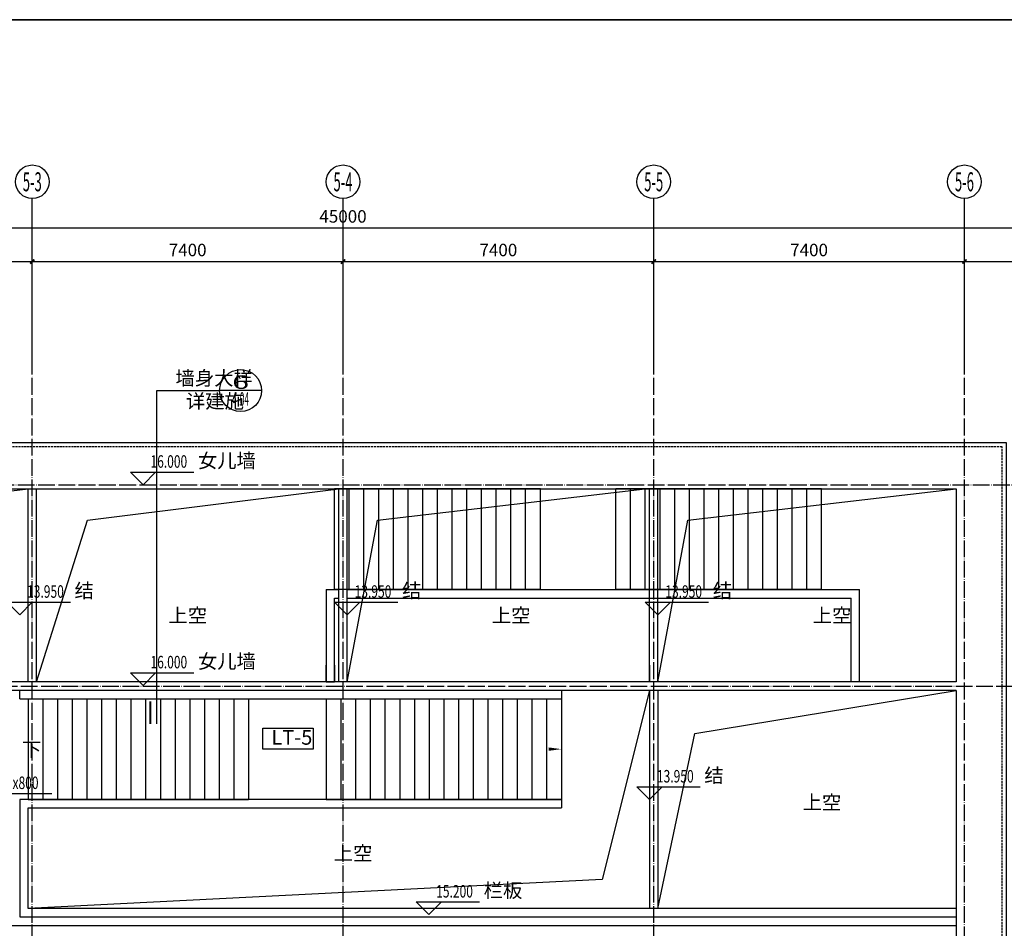
# Model space of a CAD drawing. Extents: x -977719 to 1504422, y -3543325 to -15798.
# Drawn here: x -879717 to -856267, y -3068743 to -3047092 of the extents above; entities that cross this region are included whole.
import ezdxf
from ezdxf.enums import TextEntityAlignment as Align

# ---------------------------------------------------------------- set-up
doc = ezdxf.new("R2010")
doc.units = 0
doc.header["$LTSCALE"] = 200
doc.linetypes.add('DASH', pattern=[0.35, 0.25, -0.1])
doc.linetypes.add('DOTE', pattern=[2.42, 2, -0.2, 0.02, -0.2])
for name, color, linetype in [('A-EQPM-PLUM', 161, 'Continuous'), ('A-FLOR-OPEN', 4, 'Continuous'), ('A-ROOF-OTLN', 7, 'Continuous'), ('AXIS', 3, 'Continuous'), ('AXIS_TEXT', 7, 'Continuous'), ('DIM_ELEV', 3, 'Continuous'), ('DIM_IDEN', 3, 'Continuous'), ('DIM_LEAD', 3, 'Continuous'), ('DIM_SYMB', 3, 'Continuous'), ('DOTE', 251, 'Continuous'), ('PUB_TEXT', 7, 'Continuous'), ('RAWEN平面图-设备', 10, 'Continuous'), ('STAIR', 153, 'Continuous'), ('家具', 156, 'Continuous'), ('细线', 251, 'Continuous')]:
    doc.layers.add(name, color=color, linetype=linetype)
doc.layers.add('yichutu', color=7, linetype='Continuous', true_color=0xffffff, plot=False)
doc.styles.add('_TCH_AXIS', font='COMPLEX', dxfattribs={"bigfont": 'GBCBIG'})
doc.styles.add('_TCH_DIM', font='SIMPLEX', dxfattribs={"bigfont": 'GBCBIG'})
doc.styles.add('_TCH_DIM_T3', font='SIMPLEX', dxfattribs={"width": 0.705882, "bigfont": 'GBCBIG'})
doc.styles.add('_TCH_LABEL', font='COMPLEX', dxfattribs={"bigfont": 'GBCBIG'})
doc.styles.add('COMPLEX', font='COMPLEX')
doc.styles.get("Standard").update_dxf_attribs({"font": 'gbenor.shx', "bigfont": 'gbcbig.shx'})
doc.dimstyles.new('_TCH_ARCH&&100', dxfattribs={"dimtxt": 297.5, "dimasz": 100, "dimexe": 250, "dimexo": 300, "dimgap": 126.25, "dimtad": 1, "dimdec": 0, "dimzin": 0, "dimdsep": 46, "dimtxsty": '_TCH_DIM_T3', "dimblk": 'ARCHTICK', "dimcen": 0.09, "dimclrt": 7, "dimazin": 2, "dimtfac": 1, "dimtdec": 0, "dimtix": 1, "dimtmove": 2, "dimatfit": 3, "dimfxl": 1, "dimtolj": 1, "dimtzin": 0, "dimarcsym": 0})

# ---------------------------------------------------------------- blocks, each defined once
blk = doc.blocks.new('yct-841-594-84100-59400-100-1000.0')
at = {"layer": 'yichutu', "color": 7, "true_color": 0xffffff}
blk.add_lwpolyline([(0, 0), (0, 59400), (84100, 59400), (84100, 0)], close=True, dxfattribs=at)
blk = doc.blocks.new('_ArchTick')
at = {"color": 0, "linetype": 'ByBlock', "const_width": 0.4}
blk.add_lwpolyline([(-0.5, -0.5), (0.5, 0.5)], dxfattribs=at)
blk = doc.blocks.new('*D3611')
at = {"layer": 'AXIS', "color": 0, "lineweight": -2, "transparency": 16777216}
for p, q in [((-886817, -3055015), (-886817, -3052605)), ((-879417, -3055015), (-879417, -3052605)), ((-886817, -3052855), (-879417, -3052855))]:
    blk.add_line(p, q, dxfattribs=at)
at = {"layer": 'Defpoints', "color": 0, "transparency": 16777216}
for p in [(-879417, -3052855), (-886817, -3055315), (-879417, -3055315)]:
    blk.add_point(p, dxfattribs=at)
at = {"layer": 'AXIS', "color": 0, "lineweight": -2, "transparency": 16777216, "xscale": 100, "yscale": 100, "zscale": 100, "rotation": 180}
blk.add_blockref('_ArchTick', (-886817, -3052855), dxfattribs=at)
at = {"layer": 'AXIS', "color": 0, "lineweight": -2, "transparency": 16777216, "xscale": 100, "yscale": 100, "zscale": 100}
blk.add_blockref('_ArchTick', (-879417, -3052855), dxfattribs=at)
at = {"layer": 'AXIS', "color": 7, "transparency": 16777216, "insert": (-883117, -3052580), "char_height": 297.5, "attachment_point": 5, "style": '_TCH_DIM_T3'}
blk.add_mtext('\\A1;7400', dxfattribs=at)
blk = doc.blocks.new('*D3612')
at = {"layer": 'AXIS', "color": 0, "lineweight": -2, "transparency": 16777216}
for p, q in [((-879417, -3055015), (-879417, -3052605)), ((-872017, -3055015), (-872017, -3052605)), ((-879417, -3052855), (-872017, -3052855))]:
    blk.add_line(p, q, dxfattribs=at)
at = {"layer": 'Defpoints', "color": 0, "transparency": 16777216}
for p in [(-872017, -3052855), (-879417, -3055315), (-872017, -3055315)]:
    blk.add_point(p, dxfattribs=at)
at = {"layer": 'AXIS', "color": 0, "lineweight": -2, "transparency": 16777216, "xscale": 100, "yscale": 100, "zscale": 100, "rotation": 180}
blk.add_blockref('_ArchTick', (-879417, -3052855), dxfattribs=at)
at = {"layer": 'AXIS', "color": 0, "lineweight": -2, "transparency": 16777216, "xscale": 100, "yscale": 100, "zscale": 100}
blk.add_blockref('_ArchTick', (-872017, -3052855), dxfattribs=at)
at = {"layer": 'AXIS', "color": 7, "transparency": 16777216, "insert": (-875717, -3052580), "char_height": 297.5, "attachment_point": 5, "style": '_TCH_DIM_T3'}
blk.add_mtext('\\A1;7400', dxfattribs=at)
blk = doc.blocks.new('*D3613')
at = {"layer": 'AXIS', "color": 0, "lineweight": -2, "transparency": 16777216}
for p, q in [((-872017, -3055015), (-872017, -3052605)), ((-864617, -3055015), (-864617, -3052605)), ((-872017, -3052855), (-864617, -3052855))]:
    blk.add_line(p, q, dxfattribs=at)
at = {"layer": 'Defpoints', "color": 0, "transparency": 16777216}
for p in [(-864617, -3052855), (-872017, -3055315), (-864617, -3055315)]:
    blk.add_point(p, dxfattribs=at)
at = {"layer": 'AXIS', "color": 0, "lineweight": -2, "transparency": 16777216, "xscale": 100, "yscale": 100, "zscale": 100, "rotation": 180}
blk.add_blockref('_ArchTick', (-872017, -3052855), dxfattribs=at)
at = {"layer": 'AXIS', "color": 0, "lineweight": -2, "transparency": 16777216, "xscale": 100, "yscale": 100, "zscale": 100}
blk.add_blockref('_ArchTick', (-864617, -3052855), dxfattribs=at)
at = {"layer": 'AXIS', "color": 7, "transparency": 16777216, "insert": (-868317, -3052580), "char_height": 297.5, "attachment_point": 5, "style": '_TCH_DIM_T3'}
blk.add_mtext('\\A1;7400', dxfattribs=at)
blk = doc.blocks.new('*D3614')
at = {"layer": 'AXIS', "color": 0, "lineweight": -2, "transparency": 16777216}
for p, q in [((-864617, -3055015), (-864617, -3052605)), ((-857217, -3055015), (-857217, -3052605)), ((-864617, -3052855), (-857217, -3052855))]:
    blk.add_line(p, q, dxfattribs=at)
at = {"layer": 'Defpoints', "color": 0, "transparency": 16777216}
for p in [(-857217, -3052855), (-864617, -3055315), (-857217, -3055315)]:
    blk.add_point(p, dxfattribs=at)
at = {"layer": 'AXIS', "color": 0, "lineweight": -2, "transparency": 16777216, "xscale": 100, "yscale": 100, "zscale": 100, "rotation": 180}
blk.add_blockref('_ArchTick', (-864617, -3052855), dxfattribs=at)
at = {"layer": 'AXIS', "color": 0, "lineweight": -2, "transparency": 16777216, "xscale": 100, "yscale": 100, "zscale": 100}
blk.add_blockref('_ArchTick', (-857217, -3052855), dxfattribs=at)
at = {"layer": 'AXIS', "color": 7, "transparency": 16777216, "insert": (-860917, -3052580), "char_height": 297.5, "attachment_point": 5, "style": '_TCH_DIM_T3'}
blk.add_mtext('\\A1;7400', dxfattribs=at)
blk = doc.blocks.new('*D3615')
at = {"layer": 'AXIS', "color": 0, "lineweight": -2, "transparency": 16777216}
for p, q in [((-857217, -3055015), (-857217, -3052605)), ((-849817, -3055015), (-849817, -3052605)), ((-857217, -3052855), (-849817, -3052855))]:
    blk.add_line(p, q, dxfattribs=at)
at = {"layer": 'Defpoints', "color": 0, "transparency": 16777216}
for p in [(-849817, -3052855), (-857217, -3055315), (-849817, -3055315)]:
    blk.add_point(p, dxfattribs=at)
at = {"layer": 'AXIS', "color": 0, "lineweight": -2, "transparency": 16777216, "xscale": 100, "yscale": 100, "zscale": 100, "rotation": 180}
blk.add_blockref('_ArchTick', (-857217, -3052855), dxfattribs=at)
at = {"layer": 'AXIS', "color": 0, "lineweight": -2, "transparency": 16777216, "xscale": 100, "yscale": 100, "zscale": 100}
blk.add_blockref('_ArchTick', (-849817, -3052855), dxfattribs=at)
at = {"layer": 'AXIS', "color": 7, "transparency": 16777216, "insert": (-853517, -3052580), "char_height": 297.5, "attachment_point": 5, "style": '_TCH_DIM_T3'}
blk.add_mtext('\\A1;7400', dxfattribs=at)
blk = doc.blocks.new('*D3616')
at = {"layer": 'AXIS', "color": 0, "lineweight": -2, "transparency": 16777216}
for p, q in [((-894817, -3055035), (-894817, -3051805)), ((-849817, -3055035), (-849817, -3051805)), ((-894817, -3052055), (-849817, -3052055))]:
    blk.add_line(p, q, dxfattribs=at)
at = {"layer": 'Defpoints', "color": 0, "transparency": 16777216}
for p in [(-849817, -3052055), (-894817, -3055335), (-849817, -3055335)]:
    blk.add_point(p, dxfattribs=at)
at = {"layer": 'AXIS', "color": 0, "lineweight": -2, "transparency": 16777216, "xscale": 100, "yscale": 100, "zscale": 100, "rotation": 180}
blk.add_blockref('_ArchTick', (-894817, -3052055), dxfattribs=at)
at = {"layer": 'AXIS', "color": 0, "lineweight": -2, "transparency": 16777216, "xscale": 100, "yscale": 100, "zscale": 100}
blk.add_blockref('_ArchTick', (-849817, -3052055), dxfattribs=at)
at = {"layer": 'AXIS', "color": 7, "transparency": 16777216, "insert": (-872017, -3051780), "char_height": 297.5, "attachment_point": 5, "style": '_TCH_DIM_T3'}
blk.add_mtext('\\A1;45000', dxfattribs=at)
blk = doc.blocks.new('_AXISO')
blk.add_circle((0, 0), 0.5)
at = {"layer": 'AXIS_TEXT', "style": 'COMPLEX', "width": 1.041667}
blk.add_attdef('A', text='', height=0.56, dxfattribs=at).set_placement((-0.25, -0.28), (0.25, -0.28), align=Align.FIT)

msp = doc.modelspace()

# ---------------------------------------------------------------- linework, layer by layer
at = {"layer": 'A-EQPM-PLUM', "color": 5}
msp.add_line((-894717, -3068673.5), (-857417, -3068673.5), dxfattribs=at)
at = {"layer": 'A-FLOR-OPEN'}
for points in [[(-886717, -3062873.5), (-885764.1, -3059017.6), (-879517, -3058273.5)], [(-879317, -3062873.5), (-878100.4, -3059017.6), (-872117, -3058273.5)], [(-871917, -3062873.5), (-871194.2, -3059017.6), (-864817, -3058273.5)], [(-864517, -3062873.5), (-863800.4, -3059017.6), (-857417, -3058273.5)], [(-864717, -3063073.5), (-865843.9, -3067578.7), (-879517, -3068273.5)], [(-864517, -3068273.5), (-863639.4, -3064099.2), (-857417, -3063073.5)]]:
    msp.add_lwpolyline(points, dxfattribs=at)
at = {"layer": 'A-ROOF-OTLN'}
for p, q in [((-886717, -3058273.5), (-857417, -3058273.5)), ((-879517, -3062873.5), (-879517, -3058273.5)), ((-879317, -3062873.5), (-879317, -3058273.5)), ((-872117, -3062873.5), (-872117, -3058273.5)), ((-871917, -3062873.5), (-871917, -3058273.5)), ((-864717, -3062873.5), (-864717, -3058273.5)), ((-864517, -3062873.5), (-864517, -3058273.5)), ((-857417, -3058273.5), (-857417, -3062873.5)), ((-857417, -3062873.5), (-886717, -3062873.5)), ((-857417, -3063073.5), (-881617, -3063073.5)), ((-879717, -3063273.5), (-879717, -3063073.5)), ((-879717, -3063273.5), (-866817, -3063273.5)), ((-866817, -3063073.5), (-866817, -3063273.5)), ((-864717, -3063073.5), (-864717, -3068273.5)), ((-864517, -3063073.5), (-864517, -3068273.5)), ((-857417, -3063073.5), (-857417, -3091923.5)), ((-866817, -3065673.5), (-879717, -3065673.5)), ((-879717, -3065673.5), (-879717, -3068473.5)), ((-866817, -3065673.5), (-866817, -3065873.5)), ((-879517, -3068273.5), (-879517, -3065873.5)), ((-879517, -3065873.5), (-866817, -3065873.5)), ((-879717, -3068473.5), (-857417, -3068473.5))]:
    msp.add_line(p, q, dxfattribs=at)
for points in [[(-884067, -3095773.5), (-884067, -3092823.5), (-856217, -3092823.5), (-856217, -3057173.5), (-895117, -3057173.5), (-895117, -3095773.5)], [(-857417, -3068273.5), (-879517, -3068273.5)]]:
    msp.add_lwpolyline(points, dxfattribs=at)
at = {"layer": 'A-ROOF-OTLN', "linetype": 'DASH'}
msp.add_lwpolyline([(-884167, -3095673.5), (-884167, -3092723.5), (-856317, -3092723.5), (-856317, -3057273.5), (-895017, -3057273.5), (-895017, -3095673.5), (-884167, -3095673.5)], dxfattribs=at)
at = {"layer": 'AXIS'}
for p, q in [((-879417, -3055354.9), (-879417, -3051354.9)), ((-872017, -3055354.9), (-872017, -3051354.9)), ((-864617, -3055354.9), (-864617, -3051354.9)), ((-857217, -3055354.9), (-857217, -3051354.9))]:
    msp.add_line(p, q, dxfattribs=at)
at = {"layer": 'DIM_ELEV'}
for p, q in [((-876779.3, -3058173.5), (-877079.3, -3057873.5)), ((-877079.3, -3057873.5), (-875572.5, -3057873.5)), ((-876779.3, -3058173.5), (-876479.3, -3057873.5)), ((-879717, -3061271.6), (-880017, -3060971.6)), ((-880017, -3060971.6), (-878510.2, -3060971.6)), ((-879717, -3061271.6), (-879417, -3060971.6)), ((-871917, -3061271.6), (-872217, -3060971.6)), ((-872217, -3060971.6), (-870710.2, -3060971.6)), ((-871917, -3061271.6), (-871617, -3060971.6)), ((-864517, -3061271.6), (-864817, -3060971.6)), ((-864817, -3060971.6), (-863310.2, -3060971.6)), ((-864517, -3061271.6), (-864217, -3060971.6)), ((-876779.3, -3062954), (-877079.3, -3062654)), ((-877079.3, -3062654), (-875572.5, -3062654)), ((-876779.3, -3062954), (-876479.3, -3062654)), ((-864717, -3065673.5), (-865017, -3065373.5)), ((-865017, -3065373.5), (-863510.2, -3065373.5)), ((-864717, -3065673.5), (-864417, -3065373.5)), ((-869974.3, -3068415), (-870274.3, -3068115)), ((-870274.3, -3068115), (-868767.5, -3068115)), ((-869974.3, -3068415), (-869674.3, -3068115))]:
    msp.add_line(p, q, dxfattribs=at)
at = {"layer": 'DIM_IDEN', "color": 6}
for p, q in [((-876454.1, -3055930.5), (-874955.8, -3055930.5)), ((-876454.1, -3063871), (-876454.1, -3055930.5)), ((-873955.8, -3055930.5), (-874955.8, -3055930.5))]:
    msp.add_line(p, q, dxfattribs=at)
at = {"layer": 'DIM_IDEN', "color": 6, "const_width": 50}
msp.add_lwpolyline([(-876604.1, -3063871), (-876604.1, -3063337.2)], dxfattribs=at)
at = {"layer": 'DIM_IDEN', "color": 6}
msp.add_circle((-874455.8, -3055930.5), 500, dxfattribs=at)
at = {"layer": 'DIM_LEAD'}
msp.add_line((-882755.4, -3065529.2), (-878949, -3065529.2), dxfattribs=at)
at = {"layer": 'DIM_SYMB'}
msp.add_lwpolyline([(-879317, -3064473.5, 0, 0, 0), (-866817, -3064473.5, 0, 80, 0), (-867117, -3064473.5, 0, 0, 0)], format="xyseb", dxfattribs=at)
at = {"layer": 'DOTE', "linetype": 'DOTE'}
for p, q in [((-879417, -3099104.9), (-879417, -3055354.9)), ((-872017, -3099104.9), (-872017, -3055354.9)), ((-864617, -3099104.9), (-864617, -3055354.9)), ((-857217, -3099104.9), (-857217, -3055354.9)), ((-900092.7, -3058173.5), (-844717, -3058173.5)), ((-900017, -3062973.5), (-844717, -3062973.5))]:
    msp.add_line(p, q, dxfattribs=at)
at = {"layer": 'PUB_TEXT'}
msp.add_lwpolyline([(-873927.1, -3063973.5), (-872727.1, -3063973.5), (-872727.1, -3064473.5), (-873927.1, -3064473.5)], close=True, dxfattribs=at)
at = {"layer": 'RAWEN平面图-设备'}
msp.add_lwpolyline([(-911641.4, -3106492.4), (-827541.4, -3106492.4), (-827541.4, -3047092.4), (-911641.4, -3047092.4)], close=True, dxfattribs=at)
at = {"layer": 'STAIR'}
for p, q in [((-879517, -3063273.5), (-874267, -3063273.5)), ((-879517, -3063273.5), (-879517, -3065673.5)), ((-879167, -3063273.5), (-879167, -3065673.5)), ((-878817, -3063273.5), (-878817, -3065673.5)), ((-878467, -3063273.5), (-878467, -3065673.5)), ((-878117, -3063273.5), (-878117, -3065673.5)), ((-877767, -3063273.5), (-877767, -3065673.5)), ((-877417, -3063273.5), (-877417, -3065673.5)), ((-877067, -3063273.5), (-877067, -3065673.5)), ((-876717, -3063273.5), (-876717, -3065673.5)), ((-876367, -3063273.5), (-876367, -3065673.5)), ((-876017, -3063273.5), (-876017, -3065673.5)), ((-875667, -3063273.5), (-875667, -3065673.5)), ((-875317, -3063273.5), (-875317, -3065673.5)), ((-874967, -3063273.5), (-874967, -3065673.5)), ((-874617, -3063273.5), (-874617, -3065673.5)), ((-874267, -3063273.5), (-874267, -3065673.5)), ((-872417, -3063273.5), (-866817, -3063273.5)), ((-872417, -3063273.5), (-872417, -3065673.5)), ((-872067, -3063273.5), (-872067, -3065673.5)), ((-871717, -3063273.5), (-871717, -3065673.5)), ((-871367, -3063273.5), (-871367, -3065673.5)), ((-871017, -3063273.5), (-871017, -3065673.5)), ((-870667, -3063273.5), (-870667, -3065673.5)), ((-870317, -3063273.5), (-870317, -3065673.5)), ((-869967, -3063273.5), (-869967, -3065673.5)), ((-869617, -3063273.5), (-869617, -3065673.5)), ((-869267, -3063273.5), (-869267, -3065673.5)), ((-868917, -3063273.5), (-868917, -3065673.5)), ((-868567, -3063273.5), (-868567, -3065673.5)), ((-868217, -3063273.5), (-868217, -3065673.5)), ((-867867, -3063273.5), (-867867, -3065673.5)), ((-867517, -3063273.5), (-867517, -3065673.5)), ((-867167, -3063273.5), (-867167, -3065673.5)), ((-866817, -3063273.5), (-866817, -3065673.5)), ((-879517, -3065673.5), (-874267, -3065673.5)), ((-872417, -3065673.5), (-866817, -3065673.5))]:
    msp.add_line(p, q, dxfattribs=at)
at = {"layer": '家具'}
for p, q in [((-872417, -3062873.5), (-872417, -3062473.5)), ((-872217, -3062473.5), (-872217, -3062873.5)), ((-864717, -3062473.5), (-864717, -3062873.5)), ((-872417, -3062873.5), (-872217, -3062873.5))]:
    msp.add_line(p, q, dxfattribs=at)
at = {"layer": '细线'}
for p, q in [((-867317, -3058273.5), (-872217, -3058273.5)), ((-872217, -3060673.5), (-872217, -3058273.5)), ((-871867, -3060673.5), (-871867, -3058273.5)), ((-871517, -3060673.5), (-871517, -3058273.5)), ((-871167, -3060673.5), (-871167, -3058273.5)), ((-870817, -3060673.5), (-870817, -3058273.5)), ((-870467, -3060673.5), (-870467, -3058273.5)), ((-870117, -3060673.5), (-870117, -3058273.5)), ((-869767, -3060673.5), (-869767, -3058273.5)), ((-869417, -3060673.5), (-869417, -3058273.5)), ((-869067, -3060673.5), (-869067, -3058273.5)), ((-868717, -3060673.5), (-868717, -3058273.5)), ((-868367, -3060673.5), (-868367, -3058273.5)), ((-868017, -3060673.5), (-868017, -3058273.5)), ((-867667, -3060673.5), (-867667, -3058273.5)), ((-867317, -3060673.5), (-867317, -3058273.5)), ((-860617, -3058273.5), (-865517, -3058273.5)), ((-865517, -3060673.5), (-865517, -3058273.5)), ((-865167, -3060673.5), (-865167, -3058273.5)), ((-864817, -3060673.5), (-864817, -3058273.5)), ((-864467, -3060673.5), (-864467, -3058273.5)), ((-864117, -3060673.5), (-864117, -3058273.5)), ((-863767, -3060673.5), (-863767, -3058273.5)), ((-863417, -3060673.5), (-863417, -3058273.5)), ((-863067, -3060673.5), (-863067, -3058273.5)), ((-862717, -3060673.5), (-862717, -3058273.5)), ((-862367, -3060673.5), (-862367, -3058273.5)), ((-862017, -3060673.5), (-862017, -3058273.5)), ((-861667, -3060673.5), (-861667, -3058273.5)), ((-861317, -3060673.5), (-861317, -3058273.5)), ((-860967, -3060673.5), (-860967, -3058273.5)), ((-860617, -3060673.5), (-860617, -3058273.5)), ((-872417, -3060673.5), (-872417, -3062873.5)), ((-872417, -3060673.5), (-872117, -3060673.5)), ((-867317, -3060673.5), (-872217, -3060673.5)), ((-871917, -3060673.5), (-859717, -3060673.5)), ((-860617, -3060673.5), (-865517, -3060673.5)), ((-859717, -3062873.5), (-859717, -3060673.5)), ((-872217, -3062873.5), (-872217, -3060873.5)), ((-872217, -3060873.5), (-872117, -3060873.5)), ((-871917, -3060873.5), (-859917, -3060873.5)), ((-859917, -3062873.5), (-859917, -3060873.5))]:
    msp.add_line(p, q, dxfattribs=at)

# ---------------------------------------------------------------- block references
at = {"layer": 'AXIS'}
ref = msp.add_blockref('_AXISO', (-879417, -3050954.9), dxfattribs=dict(at, xscale=800, yscale=800, zscale=800))
ref.add_attrib('A', '5-3', dxfattribs={"layer": 'AXIS_TEXT', "height": 452.55, "style": '_TCH_AXIS', "width": 0.35}).set_placement((-879643.3, -3051181.2), (-879190.8, -3051181.2), align=Align.FIT)
ref = msp.add_blockref('_AXISO', (-872017, -3050954.9), dxfattribs=dict(at, xscale=800, yscale=800, zscale=800))
ref.add_attrib('A', '5-4', dxfattribs={"layer": 'AXIS_TEXT', "height": 452.55, "style": '_TCH_AXIS', "width": 0.33871}).set_placement((-872243.3, -3051181.2), (-871790.8, -3051181.2), align=Align.FIT)
ref = msp.add_blockref('_AXISO', (-864617, -3050954.9), dxfattribs=dict(at, xscale=800, yscale=800, zscale=800))
ref.add_attrib('A', '5-5', dxfattribs={"layer": 'AXIS_TEXT', "height": 452.55, "style": '_TCH_AXIS', "width": 0.35}).set_placement((-864843.3, -3051181.2), (-864390.8, -3051181.2), align=Align.FIT)
ref = msp.add_blockref('_AXISO', (-857217, -3050954.9), dxfattribs=dict(at, xscale=800, yscale=800, zscale=800))
ref.add_attrib('A', '5-6', dxfattribs={"layer": 'AXIS_TEXT', "height": 452.55, "style": '_TCH_AXIS', "width": 0.35}).set_placement((-857443.3, -3051181.2), (-856990.8, -3051181.2), align=Align.FIT)
at = {"layer": 'yichutu'}
msp.add_blockref('yct-841-594-84100-59400-100-1000.0', (-911641.4, -3106492.4), dxfattribs=at)

# ---------------------------------------------------------------- texts
at = {"layer": 'PUB_TEXT', "color": 6, "style": '_TCH_DIM'}
for s, p in [('墙身大样', (-876006.6, -3055803.1)), ('详建施', (-875757.1, -3056351.9))]:
    msp.add_text(s, height=337.59, dxfattribs=at).set_placement(p)
at = {"layer": 'PUB_TEXT', "color": 6, "style": '_TCH_LABEL'}
for s, height, width, p, p2 in [('6', 322, 1.875, (-874657.1, -3055890.2), (-874254.6, -3055890.2)), ('4-04', 321.99, 0.316265, (-874657.1, -3056292.7), (-874254.6, -3056292.7))]:
    msp.add_text(s, height=height, dxfattribs=dict(at, width=width)).set_placement(p, p2, align=Align.FIT)
at = {"layer": 'PUB_TEXT', "style": '_TCH_DIM'}
for s, height, p in [('女儿墙', 337.59, (-875472.5, -3057768.5)), ('结', 337.6, (-878410.2, -3060866.6)), ('结', 337.6, (-870610.2, -3060866.6)), ('结', 337.6, (-863210.2, -3060866.6)), ('女儿墙', 337.59, (-875472.5, -3062549)), ('下', 337.6, (-879660, -3064648.5)), ('结', 337.6, (-863410.2, -3065268.5)), ('栏板', 337.59, (-868667.5, -3068010))]:
    msp.add_text(s, height=height, dxfattribs=at).set_placement(p)
at = {"layer": 'PUB_TEXT', "style": '_TCH_DIM', "width": 0.705882}
for s, p in [('16.000', (-876602.5, -3057768.5)), ('13.950', (-879540.2, -3060866.6)), ('13.950', (-871740.2, -3060866.6)), ('13.950', (-864340.2, -3060866.6)), ('16.000', (-876602.5, -3062549)), ('1000x800', (-880524, -3065424.2)), ('13.950', (-864540.2, -3065268.5)), ('15.200', (-869797.5, -3068010))]:
    msp.add_text(s, height=297.5, dxfattribs=at).set_placement(p)
at = {"layer": 'PUB_TEXT'}
for s, height, p in [('上空', 337.59, (-876174.9, -3061456.8)), ('上空', 337.59, (-868472.1, -3061456.8)), ('上空', 337.59, (-860831, -3061456.8)), ('LT-5', 350, (-873723.8, -3064368.3)), ('上空', 337.59, (-861070.4, -3065909.9)), ('上空', 337.59, (-872238.3, -3067120.3))]:
    msp.add_text(s, height=height, dxfattribs=at).set_placement(p)

# ---------------------------------------------------------------- dimensions: what is measured, and where the dimension line sits
at = {"layer": 'AXIS'}
dim = msp.add_linear_dim(base=(-849817, -3052054.9), p1=(-894817, -3055334.7), p2=(-849817, -3055334.7), angle=0, dimstyle='_TCH_ARCH&&100', dxfattribs=at)
dim.commit()
dim.dimension.update_dxf_attribs({"geometry": '*D3616', "text_midpoint": (-872017, -3051779.9), "dimtype": 161})
for p1, p2, picture, middle in [((-886817, -3055314.7), (-879417, -3055314.7), '*D3611', (-883117, -3052579.9)), ((-879417, -3055314.7), (-872017, -3055314.7), '*D3612', (-875717, -3052579.9)), ((-872017, -3055314.7), (-864617, -3055314.7), '*D3613', (-868317, -3052579.9)), ((-864617, -3055314.7), (-857217, -3055314.7), '*D3614', (-860917, -3052579.9)), ((-857217, -3055314.7), (-849817, -3055314.7), '*D3615', (-853517, -3052579.9))]:
    dim = msp.add_aligned_dim(p1=p1, p2=p2, distance=2459.8, dimstyle='_TCH_ARCH&&100', dxfattribs=at)
    dim.commit()
    dim.dimension.update_dxf_attribs({"geometry": picture, "text_midpoint": middle})

doc.saveas('drawing.dxf')
